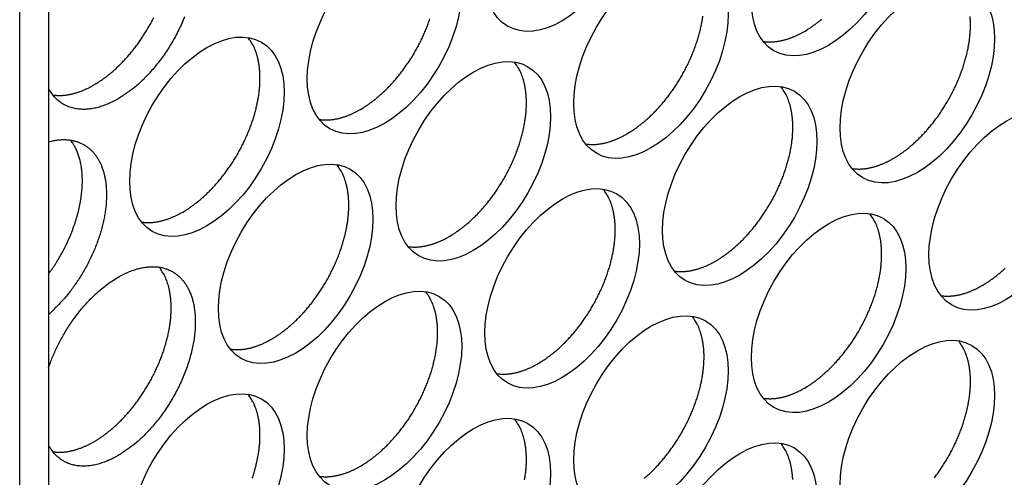
# Model space of a CAD drawing. Extents: x 6 to 291, y 7 to 204.
# Drawn here: x 234 to 236, y 60 to 61 of the extents above; entities that cross this region are included whole.
import ezdxf

# ---------------------------------------------------------------- set-up
doc = ezdxf.new("R2010")
doc.units = 0
doc.linetypes.add('HIDDENNEW0', pattern=[4.5, 1.5, -1.5, 1.5])
doc.layers.add('MUOTOVIIVAT', color=40, linetype='HIDDENNEW0')

msp = doc.modelspace()

# ---------------------------------------------------------------- linework, layer by layer
at = {"layer": 'MUOTOVIIVAT', "color": 4, "linetype": 'CONTINUOUS'}
for p, q in [((233.90785, 63.12768), (233.90785, 56.718181)), ((233.85481, 56.687564), (233.85481, 63.097063))]:
    msp.add_line(p, q, dxfattribs=at)
for points in [[(233.99082, 60.728473), (233.99588, 60.731498, 0.0082862), (234.00103, 60.734795, 0.00751461), (234.00627, 60.738377, 0.00715768), (234.01159, 60.742238, 0.00725897), (234.01698, 60.746399, 0.00717674), (234.02242, 60.750853, 0.00707962), (234.02791, 60.755614, 0.0069507), (234.03343, 60.760671, 0.00691363), (234.03897, 60.766039, 0.00681767), (234.04451, 60.771703, 0.00678147), (234.05003, 60.777671, 0.00670196), (234.05552, 60.783926, 0.00668283), (234.06095, 60.790473, 0.00662598), (234.06632, 60.797289, 0.00662191), (234.07159, 60.804374, 0.00658833), (234.07675, 60.811702, 0.00660155), (234.08178, 60.819268, 0.00659317), (234.08666, 60.827043, 0.00662486), (234.09137, 60.835016, 0.00664339), (234.09589, 60.843155, 0.00669508), (234.10021, 60.851444, 0.00674245)], [(234.15672, 60.8534, -0.01019346), (234.15161, 60.841187, -0.00997735), (234.14598, 60.829122, -0.00977717), (234.13989, 60.817277, -0.00958195), (234.13337, 60.80574, -0.00953982), (234.12649, 60.794558, -0.00957043), (234.11928, 60.783809, -0.00938126), (234.11186, 60.77355, -0.0089026), (234.10427, 60.763859, -0.0095861), (234.09644, 60.754644, -0.01101655), (234.08834, 60.74592, -0.00909877), (234.08068, 60.738085, -0.00445008), (234.07371, 60.731313, -0.01191014), (234.06498, 60.723979, -0.02090014), (234.05191, 60.714425, -0.01182737), (234.035, 60.702961, -0.00694773)], [(234.47872, 60.68357), (234.48378, 60.686594, 0.0082862), (234.48893, 60.689892, 0.00751461), (234.49417, 60.693473, 0.00715769), (234.49949, 60.697334, 0.00725898), (234.50488, 60.701495, 0.00717676), (234.51032, 60.705949, 0.00707965), (234.51581, 60.71071, 0.00695074), (234.52134, 60.715767, 0.00691367), (234.52687, 60.721135, 0.00681772), (234.53241, 60.726798, 0.00678152), (234.53793, 60.732767, 0.00670201), (234.54342, 60.739022, 0.00668289), (234.54886, 60.745568, 0.00662605), (234.55422, 60.752384, 0.00662198), (234.55949, 60.759469, 0.0065884), (234.56466, 60.766797, 0.00660162), (234.56968, 60.774363, 0.00659325), (234.57457, 60.782138, 0.00662495), (234.57927, 60.790111, 0.00664348), (234.5838, 60.79825, 0.00669517), (234.58811, 60.806538, 0.00674254), (234.5922, 60.814945, 0.00681578), (234.59604, 60.823447, 0.00689407), (234.59964, 60.832014, 0.00699051), (234.60296, 60.840619, 0.00710202), (234.60601, 60.849232, 0.00722349)], [(234.96662, 60.638666), (234.97168, 60.641691, 0.0082862), (234.97683, 60.644988, 0.00751462), (234.98207, 60.64857, 0.0071577), (234.98739, 60.652431, 0.007259), (234.99278, 60.656592, 0.00717679), (234.99823, 60.661045, 0.00707968), (235.00372, 60.665806, 0.00695077), (235.00924, 60.670863, 0.00691372), (235.01478, 60.676231, 0.00681777), (235.02031, 60.681894, 0.00678157), (235.02583, 60.687862, 0.00670207), (235.03132, 60.694117, 0.00668295), (235.03676, 60.700663, 0.00662611), (235.04212, 60.707479, 0.00662205), (235.04739, 60.714564, 0.00658847), (235.05256, 60.721892, 0.0066017), (235.05759, 60.729458, 0.00659333), (235.06247, 60.737233, 0.00662503), (235.06718, 60.745205, 0.00664357), (235.0717, 60.753344, 0.00669526), (235.07601, 60.761633, 0.00674264), (235.0801, 60.770039, 0.00681587), (235.08395, 60.778541, 0.00689417), (235.08754, 60.787108, 0.00699062), (235.09087, 60.795713, 0.00710213), (235.09392, 60.804326, 0.0072236), (235.09667, 60.812919, 0.00737058), (235.09914, 60.821465, 0.0075185), (235.1013, 60.829932, 0.00770364), (235.10317, 60.838299, 0.00788063), (235.10472, 60.846535, 0.0081044), (235.10598, 60.854621, 0.00830695)], [(235.29189, 60.826456), (235.29695, 60.82948, 0.00828619), (235.3021, 60.832778, 0.0075146), (235.30734, 60.836359, 0.00715768), (235.31266, 60.840221, 0.00725897), (235.31805, 60.844382, 0.00717675), (235.3235, 60.848835, 0.00707964)], [(235.45452, 60.593752), (235.45958, 60.596777, 0.00828606), (235.46473, 60.600074, 0.00751448), (235.46997, 60.603656, 0.00715756), (235.47529, 60.607517, 0.00725885), (235.48068, 60.611678, 0.00717664), (235.48613, 60.616132, 0.00707952), (235.49162, 60.620893, 0.00695062), (235.49714, 60.62595, 0.00691356), (235.50268, 60.631318, 0.00681761), (235.50822, 60.636982, 0.00678141), (235.51374, 60.64295, 0.00670191), (235.51923, 60.649205, 0.00668279), (235.52466, 60.655751, 0.00662595), (235.53003, 60.662567, 0.00662188), (235.5353, 60.669652, 0.00658831), (235.54046, 60.676981, 0.00660153), (235.54549, 60.684547, 0.00659316), (235.55037, 60.692322, 0.00662486), (235.55508, 60.700294, 0.0066434), (235.5596, 60.708434, 0.00669509), (235.56391, 60.716722, 0.00674247), (235.568, 60.725129, 0.00681571), (235.57185, 60.733631, 0.00689401), (235.57545, 60.742198, 0.00699046), (235.57877, 60.750803, 0.00710197), (235.58182, 60.759417, 0.00722345), (235.58458, 60.76801, 0.00737043), (235.58704, 60.776556, 0.00751835), (235.58921, 60.785023, 0.0077035), (235.59107, 60.793391, 0.00788049), (235.59262, 60.801626, 0.00810427), (235.59388, 60.809712, 0.00830683), (235.59483, 60.817619, 0.00857628), (235.59549, 60.825335, 0.00882133), (235.59585, 60.832831, 0.00911355), (235.59594, 60.8401, 0.0093335), (235.59575, 60.847117, 0.00973315), (235.5953, 60.853884, 0.0101703)], [(235.21646, 60.808076), (235.21895, 60.807743, 0.00783868), (235.22146, 60.807486, 0.00785997), (235.22398, 60.80731, 0.00774157), (235.22652, 60.807209, 0.00749904), (235.22907, 60.807185, 0.00730278), (235.23163, 60.807233, 0.00711663), (235.2342, 60.807356, 0.00693643), (235.23677, 60.807549, 0.00673793), (235.23935, 60.807813, 0.00655753), (235.24194, 60.808143, 0.00636748), (235.24452, 60.808542, 0.00619245), (235.2471, 60.809005, 0.00600539), (235.24968, 60.809532, 0.00584225), (235.25226, 60.81012, 0.0056742), (235.25483, 60.810768, 0.00550506), (235.25739, 60.811474, 0.00531141), (235.25995, 60.812236, 0.00520175), (235.2625, 60.813053, 0.00513083), (235.26504, 60.813926, 0.0048672), (235.26756, 60.814843, 0.00444953), (235.27005, 60.815803, 0.00472242), (235.27256, 60.81683, 0.00536727), (235.27512, 60.817934, 0.0040596), (235.27751, 60.818999, 0.00158374), (235.27966, 60.819984, 0.00534182), (235.28238, 60.821335, 0.00871743), (235.28651, 60.823524, 0.00423892), (235.29189, 60.826456, 0.00227066)], [(234.15345, 60.49578), (234.15851, 60.498805, 0.00828621), (234.16366, 60.502102, 0.00751462), (234.1689, 60.505683, 0.00715771), (234.17422, 60.509544, 0.00725901), (234.17961, 60.513705, 0.0071768), (234.18505, 60.518159, 0.00707969), (234.19054, 60.522919, 0.00695078), (234.19606, 60.527977, 0.00691373), (234.2016, 60.533345, 0.00681778), (234.20714, 60.539008, 0.00678158), (234.21266, 60.544976, 0.00670208), (234.21815, 60.551231, 0.00668297), (234.22359, 60.557777, 0.00662613), (234.22895, 60.564593, 0.00662207), (234.23422, 60.571677, 0.00658849), (234.23938, 60.579006, 0.00660171), (234.24441, 60.586572, 0.00659334), (234.2493, 60.594346, 0.00662505), (234.254, 60.602319, 0.00664359), (234.25853, 60.610458, 0.00669528), (234.26284, 60.618746, 0.00674266), (234.26693, 60.627152, 0.00681589), (234.27077, 60.635655, 0.00689419), (234.27437, 60.644221, 0.00699064), (234.27769, 60.652826, 0.00710215), (234.28074, 60.661439, 0.00722362), (234.2835, 60.670032, 0.0073706), (234.28597, 60.678578, 0.00751852), (234.28813, 60.687046, 0.00770366), (234.28999, 60.695412, 0.00788065), (234.29155, 60.703648, 0.00810443), (234.2928, 60.711734, 0.00830697), (234.29375, 60.719641, 0.00857642), (234.29441, 60.727356, 0.00882145), (234.29477, 60.734852, 0.00911366), (234.29486, 60.742121, 0.0093336), (234.29467, 60.749138, 0.00973324), (234.29422, 60.755905, 0.01017036), (234.29352, 60.762404, 0.01033885), (234.29259, 60.768618, 0.01007589), (234.29144, 60.774522, 0.01124544), (234.29005, 60.780203, 0.01343492), (234.2884, 60.785675, 0.01115095), (234.28672, 60.790637, 0.00503773), (234.28511, 60.794972, 0.01524528), (234.28272, 60.79992, 0.02741562), (234.27865, 60.806758, 0.01498869), (234.27307, 60.815242, 0.00856328)], [(234.64135, 60.450866), (234.64641, 60.453891, 0.00828606), (234.65156, 60.457188, 0.00751449), (234.6568, 60.46077, 0.00715757), (234.66212, 60.464631, 0.00725886), (234.66751, 60.468792, 0.00717665), (234.67295, 60.473245, 0.00707954), (234.67845, 60.478006, 0.00695063), (234.68397, 60.483064, 0.00691357), (234.6895, 60.488432, 0.00681762), (234.69504, 60.494095, 0.00678142), (234.70056, 60.500064, 0.00670192), (234.70605, 60.506319, 0.0066828), (234.71149, 60.512865, 0.00662596), (234.71685, 60.519681, 0.0066219), (234.72212, 60.526766, 0.00658833), (234.72729, 60.534095, 0.00660155), (234.73232, 60.54166, 0.00659318), (234.7372, 60.549436, 0.00662488), (234.74191, 60.557408, 0.00664342), (234.74643, 60.565547, 0.00669511), (234.75074, 60.573836, 0.00674249), (234.75483, 60.582242, 0.00681573), (234.75868, 60.590745, 0.00689403), (234.76227, 60.599312, 0.00699048), (234.7656, 60.607917, 0.00710199), (234.76865, 60.61653, 0.00722347), (234.7714, 60.625123, 0.00737045), (234.77387, 60.633669, 0.00751837), (234.77603, 60.642137, 0.00770352), (234.7779, 60.650504, 0.00788052), (234.77945, 60.65874, 0.0081043), (234.78071, 60.666826, 0.00830685), (234.78166, 60.674733, 0.0085763), (234.78231, 60.682448, 0.00882135), (234.78268, 60.689944, 0.00911357), (234.78277, 60.697213, 0.00933352), (234.78258, 60.70423, 0.00973317), (234.78213, 60.710997, 0.01017032), (234.78142, 60.717496, 0.01033882), (234.78049, 60.72371, 0.01007588), (234.77935, 60.729615, 0.01124546), (234.77795, 60.735296, 0.01343497), (234.7763, 60.740767, 0.01115103), (234.77463, 60.745729, 0.00503777), (234.77302, 60.750065, 0.01524542), (234.77063, 60.755013, 0.02741597), (234.76655, 60.761851, 0.01498893), (234.76097, 60.770334, 0.00856343)], [(234.035, 60.702961), (234.03063, 60.700512, -0.00731104), (234.02619, 60.698191, -0.00715552), (234.02168, 60.695998, -0.00730816), (234.01711, 60.693943, -0.00786944), (234.01248, 60.692045, -0.00832263), (234.00781, 60.690308, -0.00876273), (234.00309, 60.688751, -0.00920912), (233.99834, 60.687378, -0.00976082), (233.99357, 60.686208, -0.01028844), (233.98878, 60.685244, -0.0108902), (233.98399, 60.684506, -0.01146671), (233.9792, 60.683994, -0.01211374), (233.97443, 60.68373, -0.01274385), (233.96969, 60.683712, -0.01344917), (233.96499, 60.683959, -0.01404092), (233.96034, 60.684468, -0.01460507), (233.95577, 60.685255, -0.01532035), (233.95126, 60.686322, -0.01624417), (233.94685, 60.687686, -0.01623407), (233.94254, 60.689315, -0.01551771), (233.93838, 60.691216, -0.01745429), (233.9343, 60.693471, -0.02112901), (233.9303, 60.696125, -0.0160063), (233.92662, 60.698791, -0.00544365), (233.92336, 60.70135, -0.02251907), (233.9196, 60.70525, -0.03756298), (233.91436, 60.712034, -0.01745669), (233.90784, 60.721385, -0.00891919)], [(233.91538, 60.710096), (233.91787, 60.709763, 0.00783792), (233.92038, 60.709507, 0.00785917), (233.9229, 60.70933, 0.00774075), (233.92544, 60.709229, 0.00749822), (233.92799, 60.709205, 0.00730196), (233.93055, 60.709253, 0.0071158), (233.93312, 60.709376, 0.00693561), (233.9357, 60.709569, 0.00673712), (233.93828, 60.709833, 0.00655674), (233.94086, 60.710163, 0.0063667), (233.94344, 60.710562, 0.00619169), (233.94603, 60.711025, 0.00600465), (233.94861, 60.711552, 0.00584153), (233.95118, 60.712139, 0.00567349), (233.95375, 60.712788, 0.00550439), (233.95632, 60.713493, 0.00531076), (233.95887, 60.714255, 0.00520111), (233.96142, 60.715072, 0.00513021), (233.96396, 60.715945, 0.00486662), (233.96648, 60.716862, 0.004449), (233.96897, 60.717822, 0.00472187), (233.97149, 60.718849, 0.00536665), (233.97404, 60.719953, 0.00405914), (233.97643, 60.721017, 0.00158356), (233.97858, 60.722002, 0.00534123), (233.9813, 60.723353, 0.00871649), (233.98544, 60.725542, 0.00423848), (233.99082, 60.728473, 0.00227043)], [(235.12925, 60.405963), (235.13431, 60.408987, 0.00828606), (235.13946, 60.412285, 0.00751449), (235.1447, 60.415866, 0.00715758), (235.15002, 60.419727, 0.00725888), (235.15541, 60.423888, 0.00717667), (235.16086, 60.428342, 0.00707957), (235.16635, 60.433102, 0.00695066), (235.17187, 60.43816, 0.00691361), (235.17741, 60.443528, 0.00681767), (235.18294, 60.449191, 0.00678147), (235.18847, 60.455159, 0.00670198), (235.19395, 60.461414, 0.00668286), (235.19939, 60.46796, 0.00662603), (235.20475, 60.474776, 0.00662197), (235.21003, 60.481861, 0.0065884), (235.21519, 60.489189, 0.00660162), (235.22022, 60.496755, 0.00659326), (235.2251, 60.50453, 0.00662496), (235.22981, 60.512503, 0.00664351), (235.23433, 60.520642, 0.0066952), (235.23864, 60.52893, 0.00674259), (235.24273, 60.537337, 0.00681583), (235.24658, 60.545839, 0.00689414), (235.25018, 60.554406, 0.00699059), (235.2535, 60.56301, 0.0071021), (235.25655, 60.571624, 0.00722358), (235.25931, 60.580217, 0.00737056), (235.26177, 60.588763, 0.00751849), (235.26394, 60.59723, 0.00770364), (235.2658, 60.605597, 0.00788064), (235.26735, 60.613833, 0.00810442), (235.26861, 60.621919, 0.00830698), (235.26956, 60.629826, 0.00857644), (235.27022, 60.637541, 0.00882148), (235.27058, 60.645037, 0.0091137), (235.27067, 60.652306, 0.00933366), (235.27048, 60.659323, 0.0097333), (235.27003, 60.66609, 0.01017045), (235.26932, 60.672589, 0.01033895), (235.26839, 60.678803, 0.010076), (235.26725, 60.684708, 0.01124557), (235.26586, 60.690389, 0.01343509), (235.2642, 60.69586, 0.01115111), (235.26253, 60.700822, 0.00503781), (235.26092, 60.705157, 0.01524551), (235.25853, 60.710106, 0.02741605), (235.25445, 60.716944, 0.01498894), (235.24888, 60.725427, 0.00856342)], [(234.40328, 60.665189), (234.40578, 60.664856, 0.00783889), (234.40828, 60.664599, 0.00786019), (234.41081, 60.664423, 0.00774179), (234.41335, 60.664322, 0.00749925), (234.4159, 60.664298, 0.00730299), (234.41846, 60.664346, 0.00711683), (234.42103, 60.664469, 0.00693663), (234.4236, 60.664662, 0.00673812), (234.42618, 60.664926, 0.00655771), (234.42876, 60.665257, 0.00636765), (234.43135, 60.665656, 0.00619262), (234.43393, 60.666118, 0.00600555), (234.43651, 60.666645, 0.0058424), (234.43909, 60.667233, 0.00567434), (234.44166, 60.667882, 0.0055052), (234.44422, 60.668587, 0.00531154), (234.44678, 60.669349, 0.00520187), (234.44932, 60.670166, 0.00513095), (234.45186, 60.671039, 0.00486731), (234.45438, 60.671957, 0.00444963), (234.45687, 60.672917, 0.00472252), (234.45939, 60.673944, 0.00536738), (234.46194, 60.675048, 0.00405968), (234.46433, 60.676112, 0.00158377), (234.46649, 60.677098, 0.00534192), (234.46921, 60.678449, 0.00871758), (234.47334, 60.680638, 0.00423899), (234.47872, 60.68357, 0.0022707)], [(234.89119, 60.620282), (234.89368, 60.619949, 0.00783987), (234.89619, 60.619692, 0.00786121), (234.89871, 60.619516, 0.00774282), (234.90125, 60.619415, 0.00750028), (234.9038, 60.619391, 0.00730402), (234.90636, 60.619439, 0.00711786), (234.90893, 60.619562, 0.00693764), (234.9115, 60.619755, 0.00673912), (234.91408, 60.620019, 0.00655869), (234.91667, 60.62035, 0.00636861), (234.91925, 60.620749, 0.00619355), (234.92183, 60.621212, 0.00600645), (234.92441, 60.621739, 0.00584328), (234.92699, 60.622327, 0.00567519), (234.92956, 60.622975, 0.00550602), (234.93212, 60.623681, 0.00531233), (234.93468, 60.624443, 0.00520263), (234.93723, 60.625261, 0.00513169), (234.93977, 60.626134, 0.004868), (234.94229, 60.627051, 0.00445025), (234.94478, 60.628011, 0.00472318), (234.94729, 60.629039, 0.00536811), (234.94985, 60.630143, 0.00406022), (234.95224, 60.631208, 0.00158398), (234.95439, 60.632193, 0.00534262), (234.95711, 60.633545, 0.00871867), (234.96124, 60.635734, 0.0042395), (234.96662, 60.638666, 0.00227096)], [(233.90784, 60.624325), (233.91556, 60.626186, -0.01581669), (233.92304, 60.627479, -0.01756214), (233.9303, 60.628178, -0.01879197), (233.93731, 60.628324, -0.01941605), (233.94402, 60.627917, -0.02025927), (233.95044, 60.627003, -0.02085255), (233.95653, 60.625587, -0.02143305), (233.96229, 60.62372, -0.02159605), (233.96771, 60.621415, -0.02170218), (233.9728, 60.618723, -0.02133197), (233.97753, 60.615665, -0.0210455), (233.98193, 60.612283, -0.02041105), (233.98598, 60.608597, -0.01950686), (233.9897, 60.604673, -0.01821631), (233.99308, 60.600538, -0.0178212), (233.9962, 60.596137, -0.01690839), (233.99911, 60.591378, -0.0160376), (234.00183, 60.586231, -0.01597178), (234.00434, 60.580647, -0.01542449), (234.00661, 60.574638, -0.01507008), (234.00862, 60.568188, -0.01450414), (234.01033, 60.561315, -0.01406386), (234.01173, 60.554002, -0.0134517), (234.01279, 60.546277, -0.01301028), (234.01347, 60.538132, -0.0124348), (234.01378, 60.529604, -0.01200534), (234.01367, 60.520696, -0.01148274), (234.01315, 60.511451, -0.0110944), (234.01217, 60.501887, -0.0106438), (234.01076, 60.492051, -0.01030628), (234.00889, 60.481974, -0.00992921), (234.00656, 60.471709, -0.00964049), (234.00378, 60.461295, -0.00934486), (234.00055, 60.450788, -0.00912364), (233.99688, 60.440236, -0.00887728), (233.9928, 60.429695, -0.00865413), (233.98832, 60.419221, -0.00854645), (233.98346, 60.408851, -0.00853867), (233.97824, 60.39864, -0.00824871), (233.97273, 60.388663, -0.00772354), (233.96698, 60.378987, -0.00829642), (233.96088, 60.369501, -0.00956168), (233.9544, 60.360207, -0.007613), (233.94817, 60.351674, -0.00337701), (233.94244, 60.344132, -0.01009556), (233.93492, 60.335418, -0.01746154), (233.92323, 60.323285, -0.00935838), (233.90784, 60.308168, -0.0052781)], [(233.90784, 60.382355), (233.91151, 60.38746, 0.00477356), (233.91511, 60.392677, 0.00465913), (233.91865, 60.398012, 0.00460709), (233.92212, 60.403453, 0.00465767), (233.9255, 60.408995, 0.00467833), (233.9288, 60.414628, 0.00469015), (233.932, 60.420347, 0.00470276), (233.9351, 60.426141, 0.00473482), (233.9381, 60.432003, 0.00476269), (233.94098, 60.437923, 0.00479881), (233.94375, 60.443892, 0.00483609), (233.94639, 60.449899, 0.00488133), (233.9489, 60.455937, 0.00493034), (233.95129, 60.461993, 0.00498385), (233.95353, 60.468059, 0.00504467), (233.95564, 60.474124, 0.00510723), (233.9576, 60.480178, 0.00518058), (233.95942, 60.486212, 0.00525252), (233.96108, 60.492215, 0.00533892), (233.9626, 60.498179, 0.00542065), (233.96397, 60.504092, 0.00552064), (233.96519, 60.509948, 0.00561245), (233.96626, 60.515735, 0.00572645), (233.96718, 60.521448, 0.00582849), (233.96794, 60.527076, 0.00595679), (233.96856, 60.532615, 0.00606909), (233.96903, 60.538053, 0.00621162), (233.96936, 60.543388, 0.00633358), (233.96955, 60.548611, 0.00649036), (233.9696, 60.553719, 0.00662233), (233.96951, 60.558704, 0.00679111), (233.96929, 60.563565, 0.00692766), (233.96894, 60.568294, 0.0071125), (233.96847, 60.572892, 0.00726752), (233.96787, 60.577352, 0.00744502), (233.96717, 60.581675, 0.00755665), (233.96635, 60.585855, 0.00780334), (233.96543, 60.589897, 0.00808401), (233.9644, 60.593798, 0.0081004), (233.96328, 60.597549, 0.00777727), (233.96208, 60.601138, 0.00862752), (233.96077, 60.604627, 0.0102732), (233.95933, 60.608029, 0.00827454), (233.95793, 60.611136, 0.00343008), (233.95663, 60.61387, 0.01137005), (233.95481, 60.617086, 0.0201575), (233.95183, 60.621669, 0.01058396), (233.9478, 60.627447, 0.00589781)], [(235.37909, 60.575374), (235.38158, 60.575041, 0.00783801), (235.38409, 60.574785, 0.00785937), (235.38662, 60.574608, 0.00774105), (235.38915, 60.574507, 0.0074986), (235.3917, 60.574483, 0.00730242), (235.39427, 60.574532, 0.00711634), (235.39683, 60.574654, 0.00693621), (235.39941, 60.574847, 0.00673777), (235.40199, 60.575111, 0.00655743), (235.40457, 60.575442, 0.00636744), (235.40715, 60.575841, 0.00619246), (235.40973, 60.576303, 0.00600544), (235.41231, 60.57683, 0.00584235), (235.41489, 60.577418, 0.00567433), (235.41746, 60.578066, 0.00550524), (235.42003, 60.578771, 0.00531161), (235.42258, 60.579534, 0.00520198), (235.42513, 60.580351, 0.00513109), (235.42767, 60.581223, 0.00486748), (235.43019, 60.582141, 0.00444981), (235.43268, 60.5831, 0.00472274), (235.43519, 60.584127, 0.00536767), (235.43775, 60.585232, 0.00405993), (235.44014, 60.586296, 0.00158387), (235.44229, 60.587281, 0.00534227), (235.44501, 60.588632, 0.00871824), (235.44914, 60.590821, 0.00423935), (235.45452, 60.593752, 0.00227089)], [(234.31608, 60.263077), (234.32114, 60.266101, 0.00828607), (234.32629, 60.269399, 0.0075145), (234.33153, 60.27298, 0.00715759), (234.33685, 60.276841, 0.00725889), (234.34224, 60.281002, 0.00717668), (234.34768, 60.285455, 0.00707958), (234.35317, 60.290216, 0.00695068), (234.3587, 60.295274, 0.00691362), (234.36423, 60.300641, 0.00681768), (234.36977, 60.306305, 0.00678149), (234.37529, 60.312273, 0.00670199), (234.38078, 60.318528, 0.00668288), (234.38622, 60.325074, 0.00662604), (234.39158, 60.33189, 0.00662199), (234.39685, 60.338975, 0.00658841), (234.40202, 60.346303, 0.00660164), (234.40705, 60.353869, 0.00659328), (234.41193, 60.361644, 0.00662498), (234.41664, 60.369616, 0.00664353), (234.42116, 60.377755, 0.00669522), (234.42547, 60.386044, 0.00674261), (234.42956, 60.39445, 0.00681585), (234.43341, 60.402952, 0.00689416), (234.437, 60.411519, 0.00699061), (234.44033, 60.420124, 0.00710212), (234.44338, 60.428737, 0.0072236), (234.44613, 60.43733, 0.00737058), (234.4486, 60.445876, 0.00751851), (234.45076, 60.454344, 0.00770366), (234.45263, 60.462711, 0.00788066), (234.45418, 60.470946, 0.00810444), (234.45544, 60.479032, 0.008307), (234.45639, 60.486939, 0.00857646), (234.45704, 60.494654, 0.0088215), (234.45741, 60.50215, 0.00911372), (234.4575, 60.509419, 0.00933368), (234.45731, 60.516436, 0.00973332), (234.45686, 60.523203, 0.01017047), (234.45615, 60.529702, 0.01033897), (234.45522, 60.535916, 0.01007601), (234.45408, 60.541821, 0.01124559), (234.45268, 60.547502, 0.0134351), (234.45103, 60.552973, 0.01115112), (234.44936, 60.557935, 0.00503781), (234.44775, 60.56227, 0.01524552), (234.44536, 60.567219, 0.02741605), (234.44128, 60.574057, 0.01498893), (234.43571, 60.58254, 0.00856341)], [(234.80399, 60.218163), (234.80905, 60.221187, 0.00828621), (234.8142, 60.224485, 0.00751461), (234.81944, 60.228066, 0.00715768), (234.82476, 60.231928, 0.00725897), (234.83015, 60.236089, 0.00717674), (234.83559, 60.240542, 0.00707962), (234.84109, 60.245303, 0.0069507), (234.84661, 60.250361, 0.00691363), (234.85214, 60.255729, 0.00681767), (234.85768, 60.261392, 0.00678147), (234.8632, 60.267361, 0.00670196), (234.86869, 60.273616, 0.00668283), (234.87413, 60.280162, 0.00662598), (234.87949, 60.286978, 0.00662191), (234.88476, 60.294063, 0.00658833), (234.88993, 60.301392, 0.00660154), (234.89496, 60.308958, 0.00659316), (234.89984, 60.316733, 0.00662486), (234.90454, 60.324705, 0.00664339), (234.90907, 60.332845, 0.00669507), (234.91338, 60.341133, 0.00674244), (234.91747, 60.34954, 0.00681568), (234.92131, 60.358042, 0.00689397), (234.92491, 60.366609, 0.00699041), (234.92823, 60.375214, 0.00710191), (234.93128, 60.383828, 0.00722337), (234.93404, 60.392421, 0.00737034), (234.93651, 60.400967, 0.00751826), (234.93867, 60.409435, 0.00770339), (234.94053, 60.417802, 0.00788038), (234.94209, 60.426038, 0.00810414), (234.94334, 60.434124, 0.00830668), (234.94429, 60.442031, 0.00857613), (234.94495, 60.449746, 0.00882116), (234.94531, 60.457242, 0.00911337), (234.9454, 60.464512, 0.00933331), (234.94521, 60.471528, 0.00973295), (234.94476, 60.478296, 0.01017008), (234.94406, 60.484795, 0.01033858), (234.94312, 60.491009, 0.01007564), (234.94198, 60.496913, 0.01124519), (234.94059, 60.502594, 0.01343465), (234.93893, 60.508066, 0.01115077), (234.93726, 60.513028, 0.00503765), (234.93565, 60.517363, 0.01524509), (234.93326, 60.522311, 0.02741545), (234.92918, 60.52915, 0.01498868), (234.92361, 60.537633, 0.0085633)], [(234.07801, 60.477395), (234.08051, 60.477062, 0.00784008), (234.08301, 60.476805, 0.00786142), (234.08554, 60.476629, 0.00774304), (234.08808, 60.476528, 0.00750049), (234.09063, 60.476504, 0.00730423), (234.09319, 60.476552, 0.00711805), (234.09576, 60.476675, 0.00693784), (234.09833, 60.476868, 0.00673931), (234.10091, 60.477132, 0.00655887), (234.10349, 60.477463, 0.00636878), (234.10608, 60.477862, 0.00619372), (234.10866, 60.478325, 0.00600661), (234.11124, 60.478852, 0.00584343), (234.11382, 60.47944, 0.00567534), (234.11639, 60.480089, 0.00550616), (234.11895, 60.480794, 0.00531246), (234.12151, 60.481557, 0.00520276), (234.12405, 60.482374, 0.00513181), (234.12659, 60.483247, 0.00486811), (234.12911, 60.484165, 0.00445035), (234.1316, 60.485125, 0.00472328), (234.13412, 60.486152, 0.00536823), (234.13667, 60.487257, 0.00406031), (234.13906, 60.488321, 0.00158401), (234.14121, 60.489307, 0.00534272), (234.14394, 60.490659, 0.00871883), (234.14807, 60.492848, 0.00423957), (234.15345, 60.49578, 0.002271)], [(235.29189, 60.173259), (235.29695, 60.176284, 0.0082862), (235.3021, 60.179581, 0.00751461), (235.30734, 60.183163, 0.00715769), (235.31266, 60.187024, 0.00725898), (235.31805, 60.191185, 0.00717676), (235.3235, 60.195638, 0.00707965), (235.32899, 60.200399, 0.00695074), (235.33451, 60.205457, 0.00691367), (235.34005, 60.210825, 0.00681772), (235.34558, 60.216488, 0.00678152), (235.35111, 60.222456, 0.00670201), (235.35659, 60.228711, 0.00668289), (235.36203, 60.235257, 0.00662605), (235.36739, 60.242073, 0.00662198), (235.37267, 60.249158, 0.0065884), (235.37783, 60.256487, 0.00660162), (235.38286, 60.264053, 0.00659324), (235.38774, 60.271828, 0.00662494), (235.39245, 60.2798, 0.00664348), (235.39697, 60.287939, 0.00669516), (235.40128, 60.296228, 0.00674254), (235.40537, 60.304634, 0.00681577), (235.40922, 60.313137, 0.00689407), (235.41281, 60.321703, 0.00699051), (235.41614, 60.330308, 0.00710201), (235.41919, 60.338922, 0.00722348), (235.42194, 60.347515, 0.00737046), (235.42441, 60.356061, 0.00751838), (235.42657, 60.364528, 0.00770351), (235.42844, 60.372895, 0.0078805), (235.42999, 60.381131, 0.00810427), (235.43124, 60.389217, 0.00830681), (235.43219, 60.397124, 0.00857626), (235.43285, 60.404839, 0.00882129), (235.43322, 60.412336, 0.0091135), (235.4333, 60.419605, 0.00933344), (235.43311, 60.426621, 0.00973308), (235.43267, 60.433389, 0.01017021), (235.43196, 60.439888, 0.0103387), (235.43103, 60.446102, 0.01007575), (235.42988, 60.452006, 0.01124531), (235.42849, 60.457687, 0.01343477), (235.42684, 60.463158, 0.01115085), (235.42517, 60.468121, 0.00503769), (235.42356, 60.472456, 0.01524518), (235.42116, 60.477404, 0.02741553), (235.41709, 60.484242, 0.01498869), (235.41151, 60.492726, 0.00856329)], [(234.56592, 60.432487), (234.56841, 60.432154, 0.00783822), (234.57092, 60.431898, 0.00785958), (234.57344, 60.431721, 0.00774126), (234.57598, 60.43162, 0.00749881), (234.57853, 60.431596, 0.00730263), (234.58109, 60.431645, 0.00711654), (234.58366, 60.431767, 0.0069364), (234.58624, 60.43196, 0.00673796), (234.58881, 60.432224, 0.00655762), (234.5914, 60.432555, 0.00636761), (234.59398, 60.432954, 0.00619263), (234.59656, 60.433416, 0.0060056), (234.59914, 60.433943, 0.0058425), (234.60172, 60.434531, 0.00567448), (234.60429, 60.43518, 0.00550538), (234.60685, 60.435885, 0.00531175), (234.60941, 60.436647, 0.0052021), (234.61196, 60.437464, 0.00513121), (234.6145, 60.438337, 0.00486759), (234.61701, 60.439254, 0.00444991), (234.61951, 60.440214, 0.00472284), (234.62202, 60.441241, 0.00536778), (234.62457, 60.442345, 0.00406001), (234.62696, 60.44341, 0.0015839), (234.62912, 60.444395, 0.00534238), (234.63184, 60.445746, 0.0087184), (234.63597, 60.447935, 0.00423942), (234.64135, 60.450866, 0.00227093)], [(235.05382, 60.38758), (235.05631, 60.387247, 0.0078392), (235.05882, 60.386991, 0.0078606), (235.06135, 60.386814, 0.0077423), (235.06389, 60.386713, 0.00749984), (235.06644, 60.386689, 0.00730366), (235.069, 60.386738, 0.00711756), (235.07156, 60.38686, 0.00693742), (235.07414, 60.387053, 0.00673896), (235.07672, 60.387317, 0.0065586), (235.0793, 60.387648, 0.00636857), (235.08188, 60.388047, 0.00619356), (235.08447, 60.38851, 0.00600651), (235.08705, 60.389037, 0.00584338), (235.08962, 60.389624, 0.00567533), (235.09219, 60.390273, 0.00550619), (235.09476, 60.390979, 0.00531253), (235.09731, 60.391741, 0.00520286), (235.09986, 60.392558, 0.00513195), (235.1024, 60.393431, 0.00486828), (235.10492, 60.394349, 0.00445053), (235.10741, 60.395309, 0.0047235), (235.10992, 60.396336, 0.00536851), (235.11248, 60.39744, 0.00406055), (235.11487, 60.398505, 0.00158411), (235.11702, 60.39949, 0.00534307), (235.11974, 60.400842, 0.00871949), (235.12387, 60.403031, 0.00423993), (235.12925, 60.405963, 0.0022712)], [(233.90784, 60.211108), (233.91116, 60.220422, -0.00832582), (233.91485, 60.229822, -0.0077304), (233.91892, 60.239304, -0.00762209), (233.92339, 60.248914, -0.0078659), (233.92834, 60.258701, -0.00789382), (233.93375, 60.268608, -0.0081303), (233.93963, 60.278568, -0.00829898), (233.94596, 60.288526, -0.00854994), (233.95277, 60.298425, -0.0087511), (233.96, 60.308202, -0.00909282), (233.96767, 60.317779, -0.00939662), (233.97572, 60.327094, -0.00981608), (233.98414, 60.336062, -0.01022883), (233.99287, 60.344624, -0.01075966), (234.00188, 60.35269, -0.01131676), (234.0111, 60.360215, -0.01198019), (234.02049, 60.367112, -0.01271276), (234.02997, 60.373352, -0.01353489), (234.03948, 60.378859, -0.01447374), (234.04897, 60.383628, -0.01546844), (234.05836, 60.387597, -0.01662436), (234.06759, 60.390784, -0.01777258), (234.07661, 60.39315, -0.01910604), (234.08537, 60.394735, -0.02032005), (234.0938, 60.39552, -0.02169132), (234.10188, 60.395562, -0.02276512), (234.10957, 60.394864, -0.0239217), (234.11684, 60.393495, -0.02458661), (234.12365, 60.391472, -0.02517066), (234.13002, 60.388872, -0.02507173), (234.13592, 60.385725, -0.02501558), (234.14136, 60.382099, -0.02438372), (234.14634, 60.378028, -0.02333544), (234.15086, 60.373608, -0.02169969), (234.1549, 60.368885, -0.02113728), (234.15859, 60.363805, -0.01981919), (234.16198, 60.358262, -0.01870393), (234.1651, 60.352202, -0.0185451), (234.16793, 60.345543, -0.0177155), (234.17043, 60.338305, -0.0172559), (234.17254, 60.33047, -0.01649392), (234.17424, 60.322067, -0.01587058), (234.17547, 60.313079, -0.01504436), (234.17621, 60.303548, -0.01446194), (234.17642, 60.293481, -0.01372525), (234.17607, 60.282936, -0.0131801), (234.17513, 60.271938, -0.0125438), (234.17359, 60.260559, -0.01207793), (234.17143, 60.248846, -0.01156268), (234.16866, 60.23688, -0.01117995), (234.16527, 60.224729, -0.01078095), (234.16129, 60.212476, -0.01047583), (234.15672, 60.200203, -0.01019348), (234.15161, 60.18799, -0.00997737), (234.14598, 60.175925, -0.00977719), (234.13989, 60.16408, -0.00958197), (234.13337, 60.152544, -0.00953984), (234.12649, 60.141362, -0.00957045), (234.11928, 60.130612, -0.00938128), (234.11186, 60.120353, -0.00890262), (234.10427, 60.110662, -0.00958612), (234.09644, 60.101447, -0.01101657), (234.08834, 60.092723, -0.00909879), (234.08068, 60.084888, -0.00445009), (234.07371, 60.078117, -0.01191016), (234.06498, 60.070782, -0.02090018), (234.05191, 60.061228, -0.01182739), (234.035, 60.049764, -0.00694774)], [(233.99082, 60.075277), (233.99588, 60.078301, 0.00828621), (234.00103, 60.081599, 0.00751462), (234.00627, 60.08518, 0.00715769), (234.01159, 60.089041, 0.00725898), (234.01698, 60.093203, 0.00717675), (234.02242, 60.097656, 0.00707963), (234.02791, 60.102417, 0.00695071), (234.03343, 60.107475, 0.00691365), (234.03897, 60.112843, 0.00681769), (234.04451, 60.118506, 0.00678148), (234.05003, 60.124474, 0.00670197), (234.05552, 60.130729, 0.00668285), (234.06095, 60.137276, 0.006626), (234.06632, 60.144092, 0.00662193), (234.07159, 60.151177, 0.00658835), (234.07675, 60.158505, 0.00660156), (234.08178, 60.166071, 0.00659318), (234.08666, 60.173847, 0.00662488), (234.09137, 60.181819, 0.00664341), (234.09589, 60.189958, 0.00669509), (234.10021, 60.198247, 0.00674246), (234.1043, 60.206654, 0.0068157), (234.10814, 60.215156, 0.00689399), (234.11174, 60.223723, 0.00699043), (234.11506, 60.232328, 0.00710193), (234.11811, 60.240941, 0.00722339), (234.12087, 60.249534, 0.00737036), (234.12333, 60.25808, 0.00751828), (234.1255, 60.266548, 0.00770341), (234.12736, 60.274915, 0.0078804), (234.12891, 60.283151, 0.00810417), (234.13017, 60.291237, 0.00830671), (234.13112, 60.299144, 0.00857615), (234.13178, 60.306859, 0.00882118), (234.13214, 60.314356, 0.00911339), (234.13223, 60.321625, 0.00933333), (234.13204, 60.328641, 0.00973296), (234.13159, 60.335409, 0.01017009), (234.13088, 60.341908, 0.01033859), (234.12995, 60.348122, 0.01007565), (234.12881, 60.354026, 0.0112452), (234.12741, 60.359708, 0.01343466), (234.12576, 60.365179, 0.01115077), (234.12409, 60.370141, 0.00503765), (234.12248, 60.374476, 0.01524509), (234.12009, 60.379425, 0.02741544), (234.11601, 60.386263, 0.01498867), (234.11044, 60.394746, 0.00856329)], [(235.61716, 60.361059), (235.62222, 60.364084, 0.00828634), (235.62737, 60.367381, 0.00751474), (235.63261, 60.370963, 0.00715782), (235.63793, 60.374824, 0.00725912), (235.64332, 60.378984, 0.00717691), (235.64877, 60.383438, 0.00707979), (235.65426, 60.388198, 0.00695088), (235.65978, 60.393256, 0.00691382)], [(235.54173, 60.342673), (235.54422, 60.34234, 0.0078405), (235.54673, 60.342083, 0.00786177), (235.54925, 60.341907, 0.00774331), (235.55179, 60.341806, 0.00750069), (235.55434, 60.341782, 0.00730434), (235.5569, 60.34183, 0.0071181), (235.55947, 60.341953, 0.00693782), (235.56204, 60.342146, 0.00673923), (235.56462, 60.34241, 0.00655875), (235.56721, 60.342741, 0.00636861), (235.56979, 60.34314, 0.0061935), (235.57237, 60.343603, 0.00600636), (235.57495, 60.34413, 0.00584314), (235.57753, 60.344718, 0.00567501), (235.5801, 60.345367, 0.00550581), (235.58266, 60.346073, 0.00531209), (235.58522, 60.346835, 0.00520236), (235.58777, 60.347653, 0.00513139), (235.59031, 60.348526, 0.00486769), (235.59283, 60.349443, 0.00444994), (235.59532, 60.350403, 0.00472282), (235.59783, 60.351431, 0.00536768), (235.60039, 60.352536, 0.00405987), (235.60278, 60.3536, 0.00158384), (235.60493, 60.354586, 0.00534212), (235.60765, 60.355937, 0.0087178), (235.61178, 60.358127, 0.00423905), (235.61716, 60.361059, 0.00227071)], [(234.47872, 60.030373), (234.48378, 60.033397, 0.00828621), (234.48893, 60.036695, 0.00751462), (234.49417, 60.040277, 0.0071577), (234.49949, 60.044138, 0.00725899), (234.50488, 60.048299, 0.00717677), (234.51032, 60.052752, 0.00707966), (234.51581, 60.057513, 0.00695075), (234.52134, 60.062571, 0.00691369), (234.52687, 60.067938, 0.00681773), (234.53241, 60.073602, 0.00678153), (234.53793, 60.07957, 0.00670203), (234.54342, 60.085825, 0.00668291), (234.54886, 60.092371, 0.00662606), (234.55422, 60.099187, 0.006622), (234.55949, 60.106272, 0.00658842), (234.56466, 60.1136, 0.00660164), (234.56968, 60.121166, 0.00659326), (234.57457, 60.128941, 0.00662496), (234.57927, 60.136914, 0.0066435), (234.5838, 60.145053, 0.00669518), (234.58811, 60.153341, 0.00674256), (234.5922, 60.161748, 0.00681579), (234.59604, 60.17025, 0.00689409), (234.59964, 60.178817, 0.00699053), (234.60296, 60.187422, 0.00710203), (234.60601, 60.196035, 0.0072235), (234.60877, 60.204628, 0.00737048), (234.61124, 60.213174, 0.0075184), (234.6134, 60.221642, 0.00770353), (234.61526, 60.230009, 0.00788052), (234.61682, 60.238244, 0.00810429), (234.61807, 60.24633, 0.00830683), (234.61902, 60.254237, 0.00857628), (234.61968, 60.261952, 0.00882132), (234.62004, 60.269449, 0.00911352), (234.62013, 60.276718, 0.00933346), (234.61994, 60.283734, 0.0097331), (234.61949, 60.290502, 0.01017022), (234.61879, 60.297001, 0.01033872), (234.61786, 60.303215, 0.01007577), (234.61671, 60.309119, 0.01124532), (234.61532, 60.3148, 0.01343479), (234.61367, 60.320271, 0.01115086), (234.61199, 60.325234, 0.00503769), (234.61038, 60.329569, 0.01524518), (234.60799, 60.334517, 0.02741552), (234.60392, 60.341355, 0.01498868), (234.59834, 60.349839, 0.00856328)], [(234.99823, 60.007848, 0.00707969), (235.00372, 60.012609, 0.00695078), (235.00924, 60.017666, 0.00691373), (235.01478, 60.023034, 0.00681778), (235.02031, 60.028697, 0.00678158), (235.02583, 60.034665, 0.00670208), (235.03132, 60.04092, 0.00668297), (235.03676, 60.047466, 0.00662613), (235.04212, 60.054282, 0.00662206), (235.04739, 60.061367, 0.00658849), (235.05256, 60.068695, 0.00660171), (235.05759, 60.076261, 0.00659334), (235.06247, 60.084036, 0.00662504), (235.06718, 60.092008, 0.00664358), (235.0717, 60.100147, 0.00669527), (235.07601, 60.108436, 0.00674265), (235.0801, 60.116842, 0.00681589), (235.08395, 60.125344, 0.00689419), (235.08754, 60.133911, 0.00699063), (235.09087, 60.142516, 0.00710214), (235.09392, 60.151129, 0.00722362), (235.09667, 60.159722, 0.00737059), (235.09914, 60.168267, 0.00751851), (235.1013, 60.176735, 0.00770365), (235.10317, 60.185102, 0.00788065), (235.10472, 60.193338, 0.00810442), (235.10598, 60.201424, 0.00830696), (235.10692, 60.20933, 0.00857641), (235.10758, 60.217046, 0.00882145), (235.10795, 60.224542, 0.00911366), (235.10803, 60.231811, 0.0093336), (235.10785, 60.238827, 0.00973323), (235.1074, 60.245595, 0.01017036), (235.10669, 60.252094, 0.01033884), (235.10576, 60.258308, 0.01007588), (235.10461, 60.264212, 0.01124543), (235.10322, 60.269893, 0.01343491), (235.10157, 60.275364, 0.01115094), (235.0999, 60.280326, 0.00503772), (235.09829, 60.284662, 0.01524527), (235.0959, 60.28961, 0.02741561), (235.09182, 60.296448, 0.01498869), (235.08624, 60.304931, 0.00856327)], [(234.24065, 60.244693), (234.24314, 60.24436, 0.00783941), (234.24565, 60.244104, 0.00786082), (234.24817, 60.243927, 0.00774251), (234.25071, 60.243826, 0.00750005), (234.25326, 60.243802, 0.00730386), (234.25582, 60.243851, 0.00711776), (234.25839, 60.243974, 0.00693761), (234.26097, 60.244166, 0.00673915), (234.26355, 60.24443, 0.00655878), (234.26613, 60.244761, 0.00636874), (234.26871, 60.24516, 0.00619373), (234.27129, 60.245623, 0.00600667), (234.27387, 60.24615, 0.00584353), (234.27645, 60.246738, 0.00567547), (234.27902, 60.247387, 0.00550633), (234.28158, 60.248092, 0.00531266), (234.28414, 60.248855, 0.00520299), (234.28669, 60.249672, 0.00513207), (234.28923, 60.250545, 0.00486839), (234.29174, 60.251462, 0.00445063), (234.29424, 60.252422, 0.0047236), (234.29675, 60.253449, 0.00536862), (234.2993, 60.254554, 0.00406063), (234.30169, 60.255619, 0.00158414), (234.30385, 60.256604, 0.00534317), (234.30657, 60.257955, 0.00871964), (234.3107, 60.260145, 0.00424), (234.31608, 60.263077, 0.00227124)], [(235.53003, 60.009371, 0.0066219), (235.5353, 60.016455, 0.00658832), (235.54046, 60.023784, 0.00660155), (235.54549, 60.03135, 0.00659318), (235.55037, 60.039125, 0.00662488), (235.55508, 60.047098, 0.00664342), (235.5596, 60.055237, 0.00669511), (235.56391, 60.063525, 0.00674249), (235.568, 60.071932, 0.00681573), (235.57185, 60.080434, 0.00689403), (235.57545, 60.089001, 0.00699048), (235.57877, 60.097606, 0.00710199), (235.58182, 60.10622, 0.00722346), (235.58458, 60.114813, 0.00737044), (235.58704, 60.123358, 0.00751837), (235.58921, 60.131826, 0.00770351), (235.59107, 60.140193, 0.00788051), (235.59262, 60.148429, 0.00810429), (235.59388, 60.156515, 0.00830684), (235.59483, 60.164422, 0.0085763), (235.59549, 60.172137, 0.00882134), (235.59585, 60.179634, 0.00911356), (235.59594, 60.186903, 0.00933352), (235.59575, 60.193919, 0.00973316), (235.5953, 60.200687, 0.01017031), (235.59459, 60.207186, 0.01033882), (235.59366, 60.2134, 0.01007588), (235.59252, 60.219304, 0.01124545), (235.59113, 60.224986, 0.01343496), (235.58947, 60.230457, 0.01115102), (235.5878, 60.235419, 0.00503777), (235.58619, 60.239754, 0.01524542), (235.5838, 60.244703, 0.02741596), (235.57972, 60.251541, 0.01498893), (235.57415, 60.260024, 0.00856343)], [(234.72855, 60.199786), (234.73105, 60.199453, 0.00783788), (234.73355, 60.199196, 0.00785913), (234.73608, 60.19902, 0.00774071), (234.73862, 60.198919, 0.00749817), (234.74117, 60.198895, 0.00730192), (234.74373, 60.198943, 0.00711576), (234.7463, 60.199066, 0.00693557), (234.74887, 60.199258, 0.00673708), (234.75145, 60.199522, 0.00655669), (234.75403, 60.199853, 0.00636666), (234.75662, 60.200252, 0.00619164), (234.7592, 60.200714, 0.0060046), (234.76178, 60.201241, 0.00584149), (234.76435, 60.201829, 0.00567345), (234.76693, 60.202477, 0.00550435), (234.76949, 60.203183, 0.00531072), (234.77205, 60.203945, 0.00520108), (234.77459, 60.204762, 0.00513017), (234.77713, 60.205634, 0.00486658), (234.77965, 60.206552, 0.00444897), (234.78214, 60.207511, 0.00472183), (234.78466, 60.208538, 0.00536662), (234.78721, 60.209642, 0.00405911), (234.7896, 60.210707, 0.00158355), (234.79176, 60.211692, 0.00534119), (234.79448, 60.213043, 0.00871643), (234.79861, 60.215231, 0.00423845), (234.80399, 60.218163, 0.00227041)], [(235.21646, 60.154878), (235.21895, 60.154546, 0.00783886), (235.22146, 60.154289, 0.00786015), (235.22398, 60.154113, 0.00774175), (235.22652, 60.154011, 0.00749921), (235.22907, 60.153987, 0.00730295), (235.23163, 60.154036, 0.00711679), (235.2342, 60.154159, 0.00693658), (235.23677, 60.154351, 0.00673808), (235.23935, 60.154615, 0.00655767), (235.24194, 60.154946, 0.00636761), (235.24452, 60.155345, 0.00619257), (235.2471, 60.155808, 0.00600551), (235.24968, 60.156335, 0.00584236), (235.25226, 60.156922, 0.0056743), (235.25483, 60.157571, 0.00550516), (235.25739, 60.158277, 0.00531151), (235.25995, 60.159039, 0.00520183), (235.2625, 60.159856, 0.00513091), (235.26504, 60.160729, 0.00486728), (235.26756, 60.161646, 0.0044496), (235.27005, 60.162606, 0.00472249), (235.27256, 60.163633, 0.00536735), (235.27512, 60.164738, 0.00405965), (235.27751, 60.165802, 0.00158376), (235.27966, 60.166787, 0.00534188), (235.28238, 60.168139, 0.00871752), (235.28651, 60.170328, 0.00423896), (235.29189, 60.173259, 0.00227068)], [(234.28074, 60.008242, 0.00722364), (234.2835, 60.016835, 0.00737061), (234.28597, 60.025381, 0.00751854), (234.28813, 60.033848, 0.00770368), (234.28999, 60.042215, 0.00788067), (234.29155, 60.050451, 0.00810444), (234.2928, 60.058537, 0.00830699), (234.29375, 60.066444, 0.00857643), (234.29441, 60.074159, 0.00882147), (234.29477, 60.081655, 0.00911368), (234.29486, 60.088924, 0.00933362), (234.29467, 60.09594, 0.00973325), (234.29422, 60.102708, 0.01017037), (234.29352, 60.109207, 0.01033886), (234.29259, 60.115421, 0.01007589), (234.29144, 60.121325, 0.01124545), (234.29005, 60.127006, 0.01343492), (234.2884, 60.132477, 0.01115095), (234.28672, 60.137439, 0.00503773), (234.28511, 60.141775, 0.01524528), (234.28272, 60.146723, 0.0274156), (234.27865, 60.153561, 0.01498868), (234.27307, 60.162044, 0.00856327)], [(234.77945, 60.005542, 0.00810431), (234.78071, 60.013628, 0.00830686), (234.78166, 60.021535, 0.00857632), (234.78231, 60.029251, 0.00882136), (234.78268, 60.036747, 0.00911358), (234.78277, 60.044016, 0.00933354), (234.78258, 60.051033, 0.00973318), (234.78213, 60.0578, 0.01017033), (234.78142, 60.064299, 0.01033883), (234.78049, 60.070513, 0.01007589), (234.77935, 60.076417, 0.01124546), (234.77795, 60.082099, 0.01343497), (234.7763, 60.08757, 0.01115103), (234.77463, 60.092532, 0.00503777), (234.77302, 60.096867, 0.01524542), (234.77063, 60.101816, 0.02741595), (234.76655, 60.108654, 0.01498892), (234.76097, 60.117137, 0.00856342)], [(234.035, 60.049764), (234.03063, 60.047316, -0.00731101), (234.02619, 60.044994, -0.0071555), (234.02168, 60.042802, -0.00730814), (234.01711, 60.040746, -0.00786943), (234.01248, 60.038848, -0.00832261), (234.00781, 60.037111, -0.00876272), (234.00309, 60.035554, -0.00920911), (233.99834, 60.034181, -0.00976082), (233.99357, 60.033011, -0.01028844), (233.98878, 60.032047, -0.0108902), (233.98399, 60.031309, -0.01146673), (233.9792, 60.030797, -0.01211376), (233.97443, 60.030533, -0.01274389), (233.96969, 60.030515, -0.01344921), (233.96499, 60.030762, -0.01404098), (233.96034, 60.031271, -0.01460513), (233.95577, 60.032058, -0.01532042), (233.95126, 60.033125, -0.01624426), (233.94685, 60.034489, -0.01623416), (233.94254, 60.036118, -0.01551781), (233.93838, 60.038019, -0.0174544), (233.9343, 60.040274, -0.02112915), (233.9303, 60.042927, -0.0160064), (233.92662, 60.045593, -0.00544368), (233.92336, 60.048153, -0.02251921), (233.9196, 60.052053, -0.03756318), (233.91436, 60.058837, -0.01745678), (233.90784, 60.068188, -0.00891923)], [(233.91538, 60.056899), (233.91787, 60.056566, 0.00783809), (233.92038, 60.056309, 0.00785935), (233.9229, 60.056133, 0.00774092), (233.92544, 60.056032, 0.00749838), (233.92799, 60.056008, 0.00730212), (233.93055, 60.056056, 0.00711596), (233.93312, 60.056179, 0.00693576), (233.9357, 60.056372, 0.00673727), (233.93828, 60.056636, 0.00655687), (233.94086, 60.056966, 0.00636683), (233.94344, 60.057365, 0.00619181), (233.94603, 60.057828, 0.00600476), (233.94861, 60.058355, 0.00584164), (233.95118, 60.058942, 0.0056736), (233.95375, 60.059591, 0.00550448), (233.95632, 60.060296, 0.00531085), (233.95887, 60.061058, 0.0052012), (233.96142, 60.061875, 0.00513029), (233.96396, 60.062748, 0.00486669), (233.96648, 60.063665, 0.00444907), (233.96897, 60.064625, 0.00472194), (233.97149, 60.065652, 0.00536673), (233.97404, 60.066756, 0.00405919), (233.97643, 60.06782, 0.00158358), (233.97858, 60.068805, 0.00534129), (233.9813, 60.070157, 0.00871659), (233.98544, 60.072345, 0.00423852), (233.99082, 60.075277, 0.00227045)], [(235.27048, 60.006126, 0.00973332), (235.27003, 60.012893, 0.01017046), (235.26932, 60.019392, 0.01033896), (235.26839, 60.025606, 0.010076), (235.26725, 60.03151, 0.01124558), (235.26586, 60.037192, 0.01343509), (235.2642, 60.042663, 0.01115111), (235.26253, 60.047625, 0.00503781), (235.26092, 60.05196, 0.01524551), (235.25853, 60.056908, 0.02741604), (235.25445, 60.063747, 0.01498893), (235.24888, 60.07223, 0.00856341)], [(234.40328, 60.011992), (234.40578, 60.011659, 0.00783907), (234.40828, 60.011402, 0.00786037), (234.41081, 60.011226, 0.00774196), (234.41335, 60.011125, 0.00749942), (234.4159, 60.011101, 0.00730315), (234.41846, 60.011149, 0.00711699), (234.42103, 60.011272, 0.00693678), (234.4236, 60.011465, 0.00673827), (234.42618, 60.011729, 0.00655785), (234.42876, 60.01206, 0.00636779), (234.43135, 60.012458, 0.00619274), (234.43393, 60.012921, 0.00600567), (234.43651, 60.013448, 0.00584252), (234.43909, 60.014036, 0.00567445), (234.44166, 60.014685, 0.0055053), (234.44422, 60.01539, 0.00531164), (234.44678, 60.016152, 0.00520196), (234.44932, 60.016969, 0.00513103), (234.45186, 60.017842, 0.00486739), (234.45438, 60.01876, 0.00444969), (234.45687, 60.01972, 0.00472259), (234.45939, 60.020747, 0.00536746), (234.46194, 60.021851, 0.00405974), (234.46433, 60.022916, 0.00158379), (234.46649, 60.023901, 0.00534199), (234.46921, 60.025252, 0.00871768), (234.47334, 60.027441, 0.00423903), (234.47872, 60.030373, 0.00227072)]]:
    msp.add_lwpolyline(points, format="xyb", dxfattribs=at)
for centre in [(234.84818, 61.009149), (235.33608, 60.964242), (234.52291, 60.821355), (235.01081, 60.776447), (235.49872, 60.73154), (234.19764, 60.63356), (234.68554, 60.588653), (235.17345, 60.543746), (235.66135, 60.498838), (234.36027, 60.400859), (234.84818, 60.355952), (235.33608, 60.311044), (234.52291, 60.168157), (235.01081, 60.12325), (235.49872, 60.078343), (234.19764, 59.980363), (234.68554, 59.935456), (235.17345, 59.890549)]:
    msp.add_ellipse(centre, major_axis=(-0.1, -0.173205), ratio=0.57735026, start_param=0, end_param=6.2831853, dxfattribs=at)

doc.saveas('drawing.dxf')
